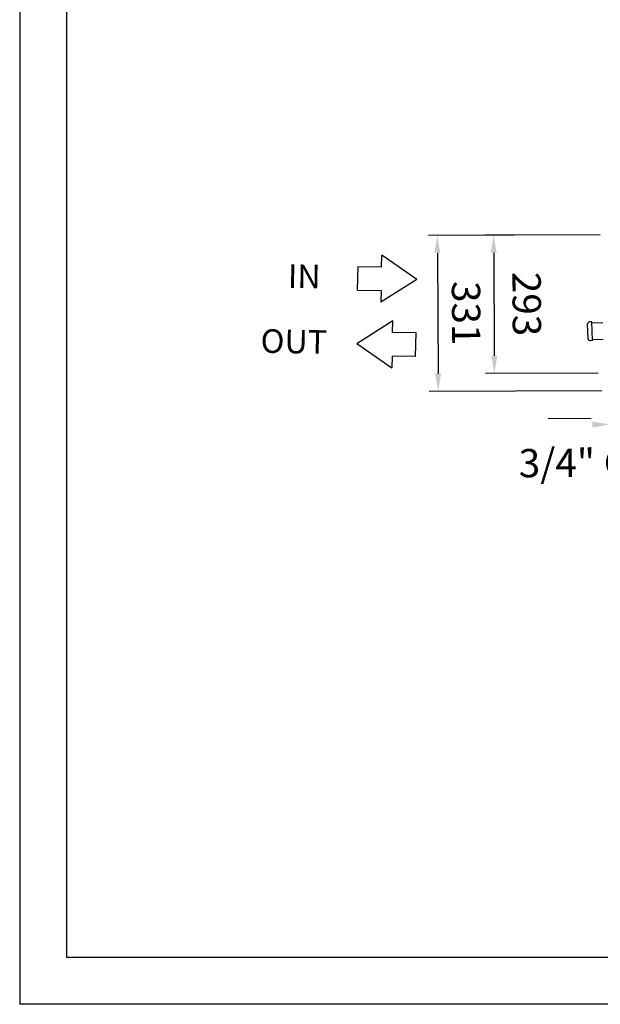
# Model space of a CAD drawing. Extents: x 6599 to 12501, y -2832 to 1341.
# Drawn here: x 6599 to 7829, y -2832 to -746 of the extents above; entities that cross this region are included whole.
import ezdxf

# ---------------------------------------------------------------- set-up
doc = ezdxf.new("R2010")
doc.units = 0
doc.header["$LTSCALE"] = 15
doc.header["$MEASUREMENT"] = 0
doc.layers.get('0').update_dxf_attribs({"linetype": 'CONTINUOUS'})
doc.layers.add('00-LOGO', color=7, linetype='CONTINUOUS')
doc.layers.add('Q', color=4, linetype='CONTINUOUS')

msp = doc.modelspace()

# ---------------------------------------------------------------- linework, layer by layer
for p, q in [((7365.9, -1269.6), (7366.4, -1244.6)), ((7440.4, -1296.1), (7366.4, -1244.6)), ((7315, -1318.6), (7315.9, -1268.6)), ((7315.9, -1268.6), (7365.9, -1269.6)), ((7440.4, -1296.1), (7364.5, -1344.6)), ((7315, -1318.6), (7364.9, -1319.6)), ((7364.9, -1319.6), (7364.5, -1344.6)), ((7313.4, -1432), (7389.4, -1383.5)), ((7388.9, -1408.5), (7389.4, -1383.5)), ((7803.4, -1422.1), (7802.3, -1390.2)), ((7811.1, -1385.9), (7806.1, -1386)), ((7812.5, -1425.8), (7811.1, -1385.9)), ((7811.2, -1388.4), (7834.3, -1387.6)), ((7438.9, -1409.5), (7388.9, -1408.5)), ((7437.9, -1459.5), (7438.9, -1409.5)), ((7313.4, -1432), (7387.4, -1483.5)), ((7812.5, -1425.8), (7807.5, -1426)), ((7812.4, -1423.3), (7835.5, -1422.5)), ((7387.9, -1458.5), (7387.4, -1483.5)), ((7437.9, -1459.5), (7387.9, -1458.5))]:
    msp.add_line(p, q)
for centre, start, end in [((7806.3, -1390), 91.978, 181.978), ((7807.4, -1422), 181.978, 271.978)]:
    msp.add_arc(centre, 4, start, end)
at = {"layer": '00-LOGO', "color": 2}
for p in [(6598.9, 1340.8), (12500.9, -2832.3)]:
    msp.add_line(p, (6598.9, -2832.3), dxfattribs=at)
at = {"layer": '00-LOGO'}
for p in [(6698.3, 1241.5), (12401.5, -2732.9)]:
    msp.add_line(p, (6698.3, -2732.9), dxfattribs=at)
at = {"layer": 'Q', "ltscale": 25.4}
for p, q in [((7828.9, -1201.5), (7465, -1203)), ((7828.9, -1201.5), (7584.4, -1202.3)), ((7484, -1240.4), (7485.5, -1495.9)), ((7603.3, -1239.7), (7604.6, -1457.7)), ((7824.9, -1494.5), (7586.1, -1495.3)), ((7832.5, -1532), (7466.9, -1533.5)), ((7809.8, -1591.8), (7718.8, -1590.5))]:
    msp.add_line(p, q, dxfattribs=at)
for points in [[(7490.2, -1240.3), (7477.7, -1240.4), (7483.7, -1202.9)], [(7609.6, -1239.6), (7597.1, -1239.7), (7603.1, -1202.2)], [(7610.9, -1457.6), (7598.4, -1457.7), (7604.8, -1495.2)], [(7491.7, -1495.9), (7479.2, -1495.9), (7485.7, -1533.4)], [(7812.1, -1597.4), (7812.2, -1609.9), (7849.6, -1603.4)]]:
    msp.add_solid(points, dxfattribs=at)

# ---------------------------------------------------------------- texts
at = {"linetype": 'ByBlock'}
for s, p in [('IN', (7166.8, -1313.9)), ('OUT', (7109, -1451.3))]:
    msp.add_text(s, height=50, rotation=358.883, dxfattribs=at).set_placement(p)
at = {"layer": 'Q', "color": 7, "linetype": 'ByBlock'}
msp.add_text('3/4" GAS', height=60, rotation=0.337, dxfattribs=at).set_placement((7656.6, -1715.6))
at = {"layer": 'Q', "color": 7, "ltscale": 25.4, "char_height": 60, "attachment_point": 5, "rotation": 270.337}
for s, insert in [('293', (7665.6, -1348.4)), ('331', (7537.2, -1367.8))]:
    msp.add_mtext(s, dxfattribs=dict(at, insert=insert))

doc.saveas('drawing.dxf')
